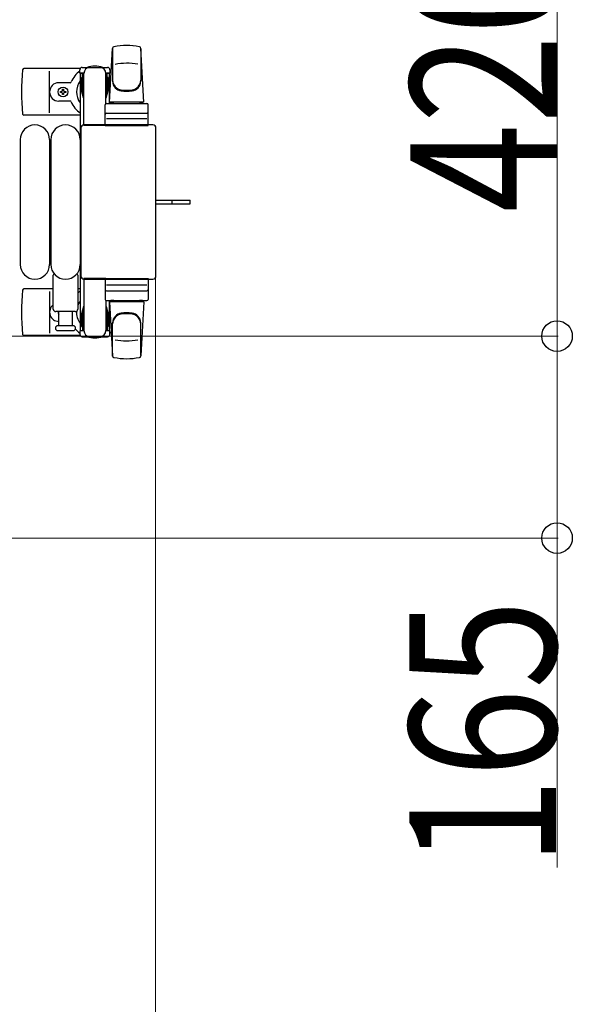
# Model space of a CAD drawing. Units: millimetres. Extents: x 0 to 33640, y 0 to 23760.
# Drawn here: x 18795 to 19247, y 19653 to 20458 of the extents above; entities that cross this region are included whole.
import ezdxf

# ---------------------------------------------------------------- set-up
doc = ezdxf.new("R2010")
doc.units = ezdxf.units.MM
doc.linetypes.add('YHIDDEN_1', pattern=[4, 3, -1])
for name, color, linetype, lineweight in [('YKK_13', 4, 'Continuous', 30), ('YKK_A1', 4, 'Continuous', 30), ('YKK_D', 6, 'Continuous', 13)]:
    doc.layers.add(name, color=color, linetype=linetype, lineweight=lineweight)
doc.styles.add('text-b', font='extslim2.shx', dxfattribs={"width": 0.8, "bigfont": 'extfont2.shx'})

msp = doc.modelspace()

# ---------------------------------------------------------------- linework, layer by layer
at = {"layer": 'YKK_13'}
for p, q in [((18868.07, 20390.19), (18870.51, 20434.21)), ((18870.57, 20434.57), (18870.57, 20407.38)), ((18893.57, 20433.79), (18893.57, 20408.06)), ((18896.07, 20390.19), (18893.64, 20434.21)), ((18844.04, 20417.69), (18797.98, 20417.69)), ((18843.77, 20413.89), (18843.77, 20416.69)), ((18845.77, 20418.69), (18866.37, 20418.69)), ((18868.37, 20416.69), (18868.37, 20413.89)), ((18819.07, 20381.69), (18819.07, 20415.69)), ((18847.07, 20413.89), (18843.77, 20413.89)), ((18845.27, 20410.39), (18846.07, 20410.39)), ((18845.27, 20399.87), (18845.27, 20410.39)), ((18846.07, 20396.89), (18846.07, 20413.89)), ((18847.07, 20371.19), (18847.07, 20413.69)), ((18868.37, 20413.89), (18865.07, 20413.89)), ((18865.07, 20389.05), (18865.07, 20413.69)), ((18866.07, 20396.89), (18866.07, 20413.89)), ((18866.87, 20410.39), (18866.07, 20410.39)), ((18866.87, 20399.87), (18866.87, 20410.39)), ((18835.78, 20406.19), (18826.57, 20406.19)), ((18829.63, 20400.01), (18829.63, 20400.89)), ((18829.63, 20400.89), (18830.51, 20400.89)), ((18830.51, 20400.89), (18830.51, 20400.01)), ((18827.87, 20398.25), (18827.87, 20399.13)), ((18827.87, 20399.13), (18828.75, 20399.13)), ((18828.75, 20398.25), (18827.87, 20398.25)), ((18829.63, 20396.49), (18829.63, 20397.37)), ((18830.51, 20396.49), (18829.63, 20396.49)), ((18830.51, 20397.37), (18830.51, 20396.49)), ((18831.39, 20399.13), (18832.27, 20399.13)), ((18832.27, 20398.25), (18831.39, 20398.25)), ((18832.27, 20399.13), (18832.27, 20398.25)), ((18846.88, 20393.89), (18845.27, 20399.87)), ((18846.88, 20393.89), (18847.07, 20393.89)), ((18865.27, 20393.89), (18865.07, 20393.89)), ((18865.27, 20393.89), (18866.87, 20399.87)), ((18835.78, 20391.19), (18826.57, 20391.19)), ((18864.57, 20371.19), (18864.57, 20388.19)), ((18865.57, 20389.19), (18898.57, 20389.19)), ((18896.07, 20390.19), (18868.07, 20390.19)), ((18869.07, 20389.19), (18869.07, 20390.19)), ((18895.07, 20390.19), (18869.07, 20390.19)), ((18871.47, 20389.19), (18869.07, 20389.19)), ((18895.07, 20389.19), (18892.67, 20389.19)), ((18895.07, 20389.19), (18895.07, 20390.19)), ((18899.57, 20371.19), (18899.57, 20388.19)), ((18844.07, 20379.69), (18797.98, 20379.69)), ((18898.63, 20376.69), (18865.46, 20376.69)), ((18865.57, 20381.19), (18898.57, 20381.19)), ((18844.57, 20369.19), (18844.57, 20248.18)), ((18844.57, 20369.19), (18844.57, 20369.19)), ((18903.58, 20371.69), (18847.07, 20371.69)), ((18847.07, 20371.69), (18847.07, 20371.69)), ((18865.07, 20371.19), (18847.07, 20371.19)), ((18864.57, 20371.19), (18899.57, 20371.19)), ((18903.58, 20371.69), (18903.58, 20371.69)), ((18906.07, 20248.18), (18906.07, 20369.19)), ((18906.07, 20369.19), (18906.07, 20369.19)), ((18795.07, 20359.69), (18795.07, 20257.69)), ((18819.07, 20359.69), (18819.07, 20257.69)), ((18820.07, 20359.69), (18820.07, 20257.69)), ((18844.07, 20359.69), (18844.07, 20257.69)), ((18906.07, 20310.19), (18918.57, 20310.19)), ((18906.07, 20307.19), (18918.57, 20307.19)), ((18918.57, 20310.19), (18934.07, 20310.19)), ((18918.57, 20307.19), (18934.07, 20307.19)), ((18934.07, 20307.19), (18934.07, 20310.19)), ((18822.07, 20221.19), (18822.07, 20249.01)), ((18842.07, 20249.01), (18842.07, 20221.19)), ((18844.57, 20248.18), (18844.57, 20248.18)), ((18906.07, 20248.18), (18906.07, 20248.18)), ((18847.07, 20246.19), (18847.07, 20203.69)), ((18865.07, 20246.19), (18847.07, 20246.19)), ((18847.07, 20245.69), (18903.58, 20245.69)), ((18847.07, 20245.69), (18847.07, 20245.69)), ((18864.57, 20246.19), (18864.57, 20229.19)), ((18864.57, 20246.19), (18899.57, 20246.19)), ((18898.63, 20240.69), (18865.46, 20240.69)), ((18899.57, 20246.19), (18899.57, 20229.19)), ((18903.58, 20245.69), (18903.58, 20245.69)), ((18822.07, 20237.69), (18797.98, 20237.69)), ((18819.07, 20235.69), (18819.07, 20201.69)), ((18844.07, 20237.69), (18842.07, 20237.69)), ((18865.57, 20236.19), (18898.57, 20236.19)), ((18865.07, 20228.32), (18865.07, 20203.69)), ((18865.57, 20228.19), (18898.57, 20228.19)), ((18868.07, 20227.19), (18870.51, 20183.16)), ((18896.07, 20227.19), (18868.07, 20227.19)), ((18871.47, 20228.19), (18869.07, 20228.19)), ((18869.07, 20228.19), (18869.07, 20227.19)), ((18895.07, 20227.19), (18869.07, 20227.19)), ((18895.07, 20228.19), (18892.67, 20228.19)), ((18896.07, 20227.19), (18893.64, 20183.16)), ((18895.07, 20228.19), (18895.07, 20227.19)), ((18840.07, 20219.19), (18824.07, 20219.19)), ((18826.57, 20207.69), (18826.57, 20219.19)), ((18837.57, 20219.19), (18837.57, 20207.69)), ((18846.88, 20223.49), (18845.27, 20217.5)), ((18845.27, 20217.5), (18845.27, 20206.99)), ((18846.07, 20220.49), (18846.07, 20203.49)), ((18846.88, 20223.49), (18847.07, 20223.49)), ((18865.27, 20223.49), (18865.07, 20223.49)), ((18865.27, 20223.49), (18866.87, 20217.5)), ((18866.07, 20220.49), (18866.07, 20203.49)), ((18866.87, 20217.5), (18866.87, 20206.99)), ((18838.32, 20207.69), (18825.82, 20207.69)), ((18870.57, 20182.81), (18870.57, 20209.99)), ((18893.57, 20183.58), (18893.57, 20209.31)), ((18844.04, 20199.69), (18797.98, 20199.69)), ((18825.82, 20203.69), (18832.07, 20203.69)), ((18832.07, 20203.69), (18838.32, 20203.69)), ((18843.77, 20203.49), (18843.77, 20200.69)), ((18847.07, 20203.49), (18843.77, 20203.49)), ((18845.27, 20206.99), (18846.07, 20206.99)), ((18868.37, 20203.49), (18865.07, 20203.49)), ((18866.87, 20206.99), (18866.07, 20206.99)), ((18868.37, 20200.69), (18868.37, 20203.49)), ((18845.77, 20198.69), (18866.37, 20198.69))]:
    msp.add_line(p, q, dxfattribs=at)
at = {"layer": 'YKK_13', "linetype": 'YHIDDEN_1'}
msp.add_line((18919.22, 20307.19), (18919.22, 20310.19), dxfattribs=at)
at = {"layer": 'YKK_13'}
msp.add_circle((18830.07, 20398.69), 4, dxfattribs=at)
for centre, radius, start, end in [((18872.01, 20434.13), 1.5, 101.97738, 176.83138), ((18882.07, 20386.69), 50, 78.05356, 101.97738), ((18882.07, 20386.69), 50, 78.05356, 101.94644), ((18892.14, 20434.13), 1.5, 3.16862, 78.02262), ((18977.07, 20398.69), 181, 174.26083, 185.73917), ((18797.98, 20416.69), 1, 90, 174.26083), ((18845.77, 20416.69), 2, 90, 180), ((18852.07, 20413.69), 5, 90, 180), ((18856.07, 20398.69), 21, 72.24721, 107.75279), ((18860.07, 20413.69), 5, 0, 90), ((18866.37, 20416.69), 2, 0, 90), ((18882.07, 20372.09), 50, 79.45053, 100.87665), ((18856.07, 20398.69), 21, 125.85347, 157.27158), ((18856.07, 20398.69), 21, 50.46632, 54.14653), ((18826.57, 20398.69), 7.5, 90, 270), ((18835.78, 20407.19), 1, 270, 337.27158), ((18856.07, 20398.69), 15, 143.1301, 216.8699), ((18856.07, 20398.69), 15, 30.72246, 36.8699), ((18878.57, 20408.25), 8, 180, 263.72071), ((18878.57, 20407.38), 8, 180, 263.72071), ((18885.57, 20408.25), 8, 276.27929, 0), ((18885.57, 20407.38), 8, 276.27929, 0), ((18828.75, 20400.01), 0.88, 270, 0), ((18828.75, 20397.37), 0.88, 0, 90), ((18831.39, 20400.01), 0.88, 180, 270), ((18831.39, 20397.37), 0.88, 90, 180), ((18882.07, 20440.06), 40, 263.72071, 276.27929), ((18882.07, 20439.19), 40, 263.72071, 276.27929), ((18835.78, 20390.19), 1, 22.72842, 90), ((18856.07, 20398.69), 21, 202.72842, 235.1501), ((18865.57, 20388.19), 1, 90, 180), ((18898.57, 20388.19), 1, 0, 90), ((18797.98, 20380.69), 1, 185.73917, 270), ((18865.57, 20380.19), 1, 90, 180), ((18898.57, 20380.19), 1, 0, 90), ((18807.07, 20359.69), 12, 0, 180), ((18832.07, 20359.69), 12, 0, 180), ((18807.07, 20257.69), 12, 180, 0), ((18832.07, 20257.69), 12, 180, 0), ((18823.07, 20249.01), 1, 101.93946, 180), ((18841.07, 20249.01), 1, 0, 78.06047), ((18977.07, 20218.69), 181, 174.26083, 185.73917), ((18797.98, 20236.69), 1, 90, 174.26083), ((18856.07, 20218.69), 21, 124.8499, 131.81033), ((18865.57, 20237.19), 1, 180, 270), ((18898.57, 20237.19), 1, 270, 0), ((18826.57, 20218.69), 7.5, 126.86994, 270), ((18856.07, 20218.69), 15, 143.1301, 158.96058), ((18865.57, 20229.19), 1, 180, 270), ((18898.57, 20229.19), 1, 270, 0), ((18824.07, 20221.19), 2, 180, 270), ((18830.07, 20218.69), 4, 172.81959, 208.95488), ((18840.07, 20221.19), 2, 270, 0), ((18856.07, 20218.69), 15, 177.02005, 216.8699), ((18878.57, 20209.99), 8, 96.27929, 180), ((18878.57, 20209.12), 8, 96.27929, 180), ((18882.07, 20178.19), 40, 83.72071, 96.27929), ((18882.07, 20177.31), 40, 83.72071, 96.27929), ((18885.57, 20209.99), 8, 0, 83.72071), ((18885.57, 20209.12), 8, 0, 83.72071), ((18825.82, 20205.69), 2, 90, 180), ((18856.07, 20218.69), 21, 208.24251, 211.58821), ((18838.32, 20205.69), 2, 0, 90), ((18856.07, 20218.69), 15, 323.1301, 329.27754), ((18797.98, 20200.69), 1, 185.73917, 270), ((18825.82, 20205.69), 2, 180, 270), ((18838.32, 20205.69), 2, 270, 0), ((18856.07, 20218.69), 21, 220.83479, 234.14653), ((18845.77, 20200.69), 2, 180, 270), ((18852.07, 20203.69), 5, 180, 270), ((18860.07, 20203.69), 5, 270, 0), ((18866.37, 20200.69), 2, 270, 0), ((18856.07, 20218.69), 21, 305.85347, 309.53368), ((18856.07, 20218.69), 21, 252.24721, 287.75279), ((18882.07, 20245.29), 50, 259.12335, 280.54947), ((18872.01, 20183.24), 1.5, 183.16862, 258.02262), ((18882.07, 20230.69), 50, 258.02262, 281.94644), ((18882.07, 20230.69), 50, 258.05356, 281.94644), ((18892.14, 20183.24), 1.5, 281.97738, 356.83138)]:
    msp.add_arc(centre, radius, start, end, dxfattribs=at)
for centre, major_axis, start_param, end_param in [((18847.08, 20369.18), (-1.77, 1.77), 5.499651, 7.06672), ((18903.57, 20369.18), (1.77, 1.77), 5.499651, 7.06672), ((18847.08, 20248.19), (1.77, 1.77), 2.358058, 3.925127), ((18903.57, 20248.19), (-1.77, 1.77), 2.358058, 3.925127)]:
    msp.add_ellipse(centre, major_axis=major_axis, ratio=0.997169, start_param=start_param, end_param=end_param, dxfattribs=at)
at = {"layer": 'YKK_A1', "ltscale": 0.5}
for p, q in [((18844.07, 20413.69), (18844.07, 20203.69)), ((18847.07, 20413.69), (18844.07, 20413.69)), ((18868.07, 20413.69), (18865.07, 20413.69)), ((18868.07, 20389.19), (18868.07, 20413.69)), ((18868.07, 20203.69), (18868.07, 20228.19)), ((18844.07, 20203.69), (18846.07, 20203.69)), ((18866.07, 20203.69), (18868.07, 20203.69))]:
    msp.add_line(p, q, dxfattribs=at)
at = {"layer": 'YKK_D'}
for p, q in [((19234.07, 20618.69), (19234.07, 20199.19)), ((18905.57, 20247.19, 0), (18905.57, 19387.69, 0)), ((18542.57, 20199.19), (19235.07, 20199.19)), ((18592.57, 20199.19), (19235.07, 20199.19)), ((19234.07, 20199.19), (19234.07, 20034.19)), ((18542.57, 20034.19), (19235.07, 20034.19)), ((19234.07, 20034.19), (19234.07, 19764.99))]:
    msp.add_line(p, q, dxfattribs=at)
at = {"layer": 'YKK_D', "linetype": 'ByBlock', "lineweight": -2}
for centre in [(19234.07, 20199.19), (19234.07, 20199.19), (19234.07, 20034.19)]:
    msp.add_circle(centre, 12.5, dxfattribs=at)

# ---------------------------------------------------------------- texts
at = {"layer": 'YKK_D', "style": 'text-b', "width": 0.8}
for s, p in [('420', (19234.07, 20300.14)), ('165', (19233.27, 19765.79))]:
    msp.add_text(s, height=120, rotation=90, dxfattribs=at).set_placement(p)

doc.saveas('drawing.dxf')
